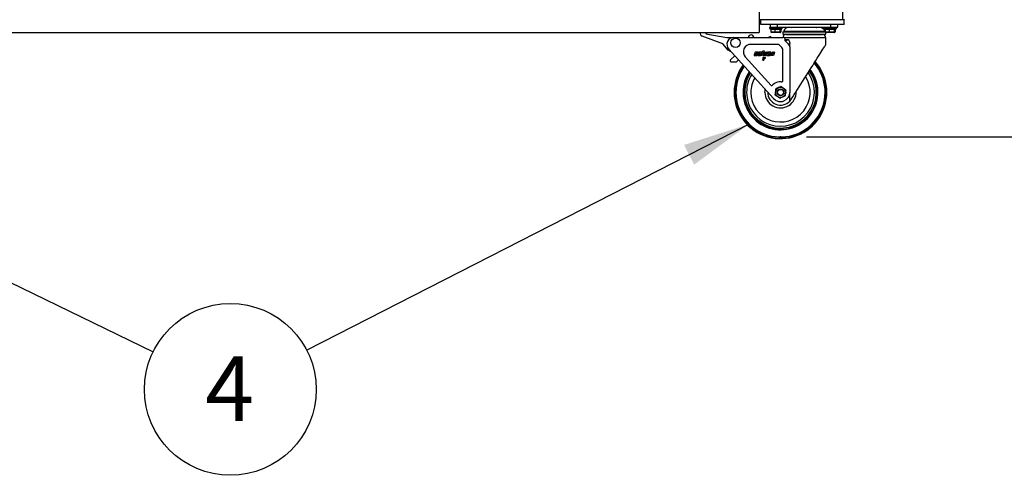
# Model space of a CAD drawing. Units: inches. Extents: x 0.27 to 6.76, y 0.33 to 6.71.
# Drawn here: x 1.62 to 3.51, y 0.5 to 1.38 of the extents above; entities that cross this region are included whole.
import ezdxf

# ---------------------------------------------------------------- set-up
doc = ezdxf.new("R2010")
doc.units = ezdxf.units.IN
doc.header["$MEASUREMENT"] = 0
doc.header["$PDSIZE"] = -1
doc.layers.add('FORMAT', color=7, linetype='Continuous')
doc.styles.add('SLDTEXTSTYLE0', font='TXT', dxfattribs={"width": 0.75})
doc.dimstyles.new('SLDDIMSTYLE0', dxfattribs={"dimtxt": 0.125, "dimasz": 0.13, "dimexe": 0, "dimexo": 0.0625, "dimgap": 0.03125, "dimtad": 0, "dimtih": 1, "dimtoh": 1, "dimdec": 6, "dimlfac": 28, "dimrnd": 1e-09, "dimzin": 12, "dimdsep": 46, "dimlunit": 5, "dimtxsty": 'SLDTEXTSTYLE0', "dimsah": 1, "dimcen": 0.09, "dimadec": 0, "dimazin": 3, "dimtfac": 1, "dimtofl": 0, "dimtmove": 0, "dimatfit": 3, "dimfxl": 0, "dimfrac": 2, "dimtolj": 1, "dimtzin": 12, "dimarcsym": 0})
doc.dimstyles.new('SLDDIMSTYLE5', dxfattribs={"dimtxt": 0.18, "dimasz": 0.13, "dimexe": 0, "dimexo": 0.0625, "dimgap": 0, "dimtad": 0, "dimtih": 1, "dimtoh": 1, "dimdec": 0, "dimrnd": 1e-09, "dimzin": 0, "dimdsep": 46, "dimlunit": 5, "dimtxsty": 'Standard', "dimsah": 1, "dimcen": 0.09, "dimadec": 0, "dimazin": 0, "dimtfac": 0.13, "dimtdec": 0, "dimtofl": 0, "dimtmove": 0, "dimatfit": 3, "dimfxl": 0, "dimfrac": 2, "dimtolj": 1, "dimtzin": 0, "dimarcsym": 0})

# ---------------------------------------------------------------- blocks, each defined once
blk = doc.blocks.new('_D_2')
at = {"layer": 'FORMAT'}
for p, q in [((3.1194, 3.3249), (3.7372, 3.3249)), ((3.6122, 3.3249), (3.6122, 2.5818)), ((3.4275, 2.5564), (3.3894, 2.5564)), ((3.3894, 2.5564), (3.3894, 2.358)), ((3.7969, 2.5564), (3.835, 2.5564)), ((3.835, 2.5564), (3.835, 2.358)), ((3.3894, 2.358), (3.4275, 2.358)), ((3.835, 2.358), (3.7969, 2.358)), ((3.6122, 1.1546), (3.6122, 2.171)), ((3.1323, 1.1546), (3.7372, 1.1546))]:
    blk.add_line(p, q, dxfattribs=at)
for points in [[(3.6122, 3.3249), (3.5922, 3.1949), (3.6322, 3.1949)], [(3.6122, 1.1546), (3.6322, 1.2846), (3.5922, 1.2846)]]:
    blk.add_solid(points, dxfattribs=at)
at = {"layer": 'FORMAT', "char_height": 0.125, "attachment_point": 1, "style": 'SLDTEXTSTYLE0'}
for s, insert in [('1543', (3.4275, 2.5191)), ('5\'-3/4"', (3.3673, 2.3321))]:
    blk.add_mtext(s, dxfattribs=dict(at, insert=insert))
blk = doc.blocks.new('SW_NOTE_0_3')
at = {"layer": 'FORMAT', "color": 0}
blk.add_circle((0.149, -0.0723), 0.1656, dxfattribs=at)
at = {"layer": 'FORMAT', "color": 0, "insert": (0.1477, -0.0082), "char_height": 0.125, "attachment_point": 2, "style": 'SLDTEXTSTYLE0'}
blk.add_mtext('4', dxfattribs=at)

msp = doc.modelspace()

# ---------------------------------------------------------------- linework, layer by layer
at = {"color": 7, "linetype": 'Continuous', "lineweight": 25}
for p, q in [((3.04096929, 1.45874109), (3.04096929, 1.35606254)), ((3.20168351, 1.43418753), (3.20168351, 1.3806161)), ((3.20168351, 1.3806161), (3.04096929, 1.3806161)), ((3.04427461, 1.37168755), (3.04427461, 1.3806161)), ((3.20498892, 1.3806161), (3.04427461, 1.3806161)), ((3.20498892, 1.37168755), (3.04427461, 1.37168755)), ((3.0630246, 1.36611613), (3.0630246, 1.37168755)), ((3.07659605, 1.36611613), (3.07659605, 1.37168755)), ((3.1794532, 1.36611613), (3.1794532, 1.37168755)), ((3.19302457, 1.36611613), (3.19302457, 1.37168755)), ((3.20498892, 1.3811518), (3.20498892, 1.3806161)), ((3.20498892, 1.37168755), (3.20498892, 1.3806161)), ((0.91596925, 1.35606254), (3.04096929, 1.35606254)), ((2.97093173, 1.33430181), (2.93099746, 1.34883673)), ((2.93845324, 1.35358658), (2.97889631, 1.34645539)), ((3.06139963, 1.36504472), (3.06139963, 1.36438355)), ((3.06247104, 1.36611613), (3.07561834, 1.36611613)), ((3.06377661, 1.36244364), (3.06377661, 1.35683039)), ((3.06377804, 1.36272733), (3.06377804, 1.35683039)), ((3.07146605, 1.35683039), (3.06377804, 1.35683039)), ((3.08177458, 1.35629469), (3.0649889, 1.35629469)), ((3.06626765, 1.35665179), (3.0693643, 1.35665179)), ((3.07146605, 1.36272733), (3.07146605, 1.35683039)), ((3.08106975, 1.35683039), (3.07146605, 1.35683039)), ((3.07423651, 1.35665179), (3.07810477, 1.35665179)), ((3.07561834, 1.36611613), (3.07659605, 1.36611613)), ((3.07659605, 1.36611613), (3.17614218, 1.36611613)), ((3.08106975, 1.36272733), (3.08106975, 1.35683039)), ((3.08298545, 1.35683039), (3.08106975, 1.35683039)), ((3.08298545, 1.36244288), (3.08298545, 1.35683039)), ((3.08298687, 1.36244364), (3.08298687, 1.35683039)), ((3.08536394, 1.36438355), (3.08536394, 1.36504472)), ((3.08661386, 1.35710252), (3.08661386, 1.3528318)), ((3.08661386, 1.35710252), (3.16859949, 1.35710252)), ((3.08661386, 1.3528318), (3.16943532, 1.3528318)), ((3.09320322, 1.35252682), (3.16284604, 1.35252682)), ((3.15846209, 1.36590183), (3.09758708, 1.36590183)), ((3.16622101, 1.36504472), (3.16622101, 1.36438355)), ((3.16859949, 1.36272733), (3.16859949, 1.35683039)), ((3.17628742, 1.35683039), (3.16859949, 1.35683039)), ((3.16943532, 1.3528318), (3.16943532, 1.35656723)), ((3.18659604, 1.35629469), (3.16981036, 1.35629469)), ((3.17108911, 1.35665179), (3.17418575, 1.35665179)), ((3.1759821, 1.36611613), (3.18044441, 1.36611613)), ((3.17628742, 1.36272733), (3.17628742, 1.35683039)), ((3.18589113, 1.35683039), (3.17628742, 1.35683039)), ((3.17905796, 1.35665179), (3.18292623, 1.35665179)), ((3.18044441, 1.36611613), (3.19302457, 1.36611613)), ((3.18589113, 1.36272733), (3.18589113, 1.35683039)), ((3.1878069, 1.35683039), (3.18589113, 1.35683039)), ((3.1878069, 1.36244288), (3.1878069, 1.35683039)), ((3.19018531, 1.36438355), (3.19018531, 1.36504472)), ((2.98119091, 1.32207548), (2.97093173, 1.33430181)), ((2.97889631, 1.34645539), (2.99027827, 1.34645539)), ((2.99242544, 1.34662863), (3.08750918, 1.34662863)), ((3.0763934, 1.33323577), (3.02515017, 1.33323577)), ((3.06264293, 1.34756175), (3.05857948, 1.34662863)), ((3.08499434, 1.32726106), (3.08031573, 1.33167701)), ((3.0910806, 1.33995537), (3.0910806, 1.34305721)), ((3.0910806, 1.33995537), (3.09803378, 1.33339249)), ((3.10015372, 1.32878738), (3.10015372, 1.33464224)), ((3.16963176, 1.33252683), (3.16963176, 1.34574109)), ((2.98727197, 1.318977), (2.98119091, 1.32207548)), ((3.06908127, 1.22868367), (2.9825005, 1.32424336)), ((2.99417503, 1.31135805), (2.98592886, 1.30311187)), ((3.03317836, 1.31789059), (3.0313748, 1.31293524)), ((3.03219285, 1.31176695), (3.03636677, 1.31176695)), ((3.03817042, 1.31846334), (3.03399642, 1.31846334)), ((3.03404402, 1.31364543), (3.0352139, 1.31685974)), ((3.03477173, 1.31310621), (3.03442158, 1.31310621)), ((3.03554059, 1.31444547), (3.03514929, 1.31337063)), ((3.03795126, 1.31444547), (3.03554059, 1.31444547)), ((3.03559146, 1.31712408), (3.0359417, 1.31712408)), ((3.03631925, 1.31658485), (3.03602802, 1.31578481)), ((3.03602802, 1.31578481), (3.03843877, 1.31578481)), ((3.03718483, 1.3123397), (3.03795126, 1.31444547)), ((3.03843877, 1.31578481), (3.03898847, 1.31729504)), ((3.04027661, 1.31789059), (3.03847297, 1.31293524)), ((3.03929102, 1.31176695), (3.04346502, 1.31176695)), ((3.04526858, 1.31846334), (3.04109466, 1.31846334)), ((3.04231215, 1.31685974), (3.04114218, 1.31364543)), ((3.04151974, 1.31310621), (3.04186998, 1.31310621)), ((3.04224754, 1.31337063), (3.04341742, 1.31658485)), ((3.04303986, 1.31712408), (3.04268971, 1.31712408)), ((3.04428308, 1.3123397), (3.04608664, 1.31729504)), ((3.04521478, 1.31176695), (3.04838324, 1.32047231)), ((3.04762545, 1.31176695), (3.04521478, 1.31176695)), ((3.050794, 1.32047231), (3.04762545, 1.31176695)), ((3.04838324, 1.32047231), (3.050794, 1.32047231)), ((3.0491221, 1.31293524), (3.04952555, 1.31404369)), ((3.04952555, 1.31404369), (3.05193631, 1.31404369)), ((3.05411416, 1.31176695), (3.04994015, 1.31176695)), ((3.05026424, 1.31607312), (3.05092574, 1.31789059)), ((3.05284529, 1.31464845), (3.05096111, 1.31491329)), ((3.0517438, 1.31846334), (3.05591772, 1.31846334)), ((3.05193631, 1.31404369), (3.05179132, 1.31364543)), ((3.05216888, 1.31310621), (3.05251911, 1.31310621)), ((3.0529612, 1.31685974), (3.05274959, 1.31627828)), ((3.05289667, 1.31337063), (3.05316695, 1.31411317)), ((3.05307124, 1.31574299), (3.05495543, 1.31547816)), ((3.053689, 1.31712408), (3.05333876, 1.31712408)), ((3.05392156, 1.31618659), (3.05406655, 1.31658485)), ((3.05633232, 1.31618659), (3.05392156, 1.31618659)), ((3.05565229, 1.31431833), (3.05493213, 1.3123397)), ((3.05802391, 1.31789059), (3.05622035, 1.31293524)), ((3.05673577, 1.31729504), (3.05633232, 1.31618659)), ((3.0570384, 1.31176695), (3.06121232, 1.31176695)), ((3.06301597, 1.31846334), (3.05884196, 1.31846334)), ((3.06005945, 1.31685974), (3.05888957, 1.31364543)), ((3.05926713, 1.31310621), (3.05961728, 1.31310621)), ((3.05999483, 1.31337063), (3.0611648, 1.31658485)), ((3.06078724, 1.31712408), (3.06043701, 1.31712408)), ((3.06203038, 1.3123397), (3.06383402, 1.31729504)), ((3.06289335, 1.31176695), (3.06533067, 1.31846334)), ((3.06530402, 1.31176695), (3.06289335, 1.31176695)), ((3.0671577, 1.31685974), (3.06530402, 1.31176695)), ((3.06533067, 1.31846334), (3.06774134, 1.31846334)), ((3.06650944, 1.31176695), (3.06826297, 1.31658485)), ((3.06892011, 1.31176695), (3.06650944, 1.31176695)), ((3.06774134, 1.31846334), (3.06753283, 1.31789059)), ((3.06788541, 1.31712408), (3.06753526, 1.31712408)), ((3.06835088, 1.31846334), (3.07011413, 1.31846334)), ((3.07093219, 1.31729504), (3.06892011, 1.31176695)), ((3.0867689, 1.26217726), (3.0867689, 1.3231458)), ((3.10016176, 1.32845776), (3.10016176, 1.24066972)), ((2.98750722, 1.29930143), (2.99634601, 1.29930143)), ((3.00137771, 1.30340847), (2.99792437, 1.29995514)), ((3.06405192, 1.25418117), (3.01439795, 1.30898459)), ((3.04858891, 1.30410056), (3.04757944, 1.30410056)), ((3.04855639, 1.307823), (3.04797769, 1.30509227)), ((3.04797769, 1.30509227), (3.04872108, 1.30492172)), ((3.05079718, 1.307823), (3.04855639, 1.307823)), ((3.0490641, 1.30607224), (3.04925636, 1.30700285)), ((3.04925636, 1.30700285), (3.05079718, 1.30700285)), ((3.05079718, 1.30700285), (3.05079718, 1.307823)), ((3.05224833, 1.30794922), (3.05136507, 1.30794922)), ((3.05136507, 1.30794922), (3.05155431, 1.30630883)), ((3.05155431, 1.30630883), (3.05205909, 1.30630883)), ((3.05205909, 1.30630883), (3.05224833, 1.30794922)), ((3.05275311, 1.30794922), (3.05294234, 1.30630883)), ((3.05363636, 1.30794922), (3.05275311, 1.30794922)), ((3.05294234, 1.30630883), (3.05344712, 1.30630883)), ((3.05344712, 1.30630883), (3.05363636, 1.30794922)), ((3.05766747, 1.2412811), (3.05766747, 1.24066972)), ((3.10015372, 1.22367309), (3.10015372, 1.24013502))]:
    msp.add_line(p, q, dxfattribs=at)
at = {"color": 8, "linetype": 'Continuous', "lineweight": 25}
for p, q in [((3.08536394, 1.36504472), (3.06139963, 1.36504472)), ((3.06139963, 1.36438355), (3.08536394, 1.36438355)), ((3.08485413, 1.36347113), (3.06190944, 1.36347113)), ((3.06377804, 1.35683039), (3.06377661, 1.35683039)), ((3.0813506, 1.35665179), (3.08213178, 1.35665179)), ((3.08298687, 1.35683039), (3.08298545, 1.35683039)), ((3.08856442, 1.35875153), (3.16748484, 1.35875153)), ((3.19018531, 1.36504472), (3.16622101, 1.36504472)), ((3.16622101, 1.36438355), (3.19018531, 1.36438355)), ((3.1896755, 1.36347113), (3.16673081, 1.36347113)), ((3.18617205, 1.35665179), (3.18695315, 1.35665179)), ((3.16963176, 1.34574109), (3.08986538, 1.34574109)), ((3.0910806, 1.34288398), (3.0968038, 1.34288398))]:
    msp.add_line(p, q, dxfattribs=at)
at = {"color": 7, "linetype": 'Continuous', "lineweight": 25, "flags": 128}
for points in [[(2.93810677, 1.35606254), (2.93832694, 1.35534572), (2.93845324, 1.35358658)], [(3.09658171, 1.3528318), (3.09678511, 1.35279107), (3.09823701, 1.35277481)], [(3.10282444, 1.36611613), (3.1036342, 1.36604497), (3.10421868, 1.36590183)], [(3.10678021, 1.3528318), (3.1072171, 1.35259764), (3.1073605, 1.35252682)], [(3.14868876, 1.35252682), (3.14883216, 1.35259764), (3.14926905, 1.3528318)], [(3.15183049, 1.36590183), (3.15241505, 1.36604497), (3.15322473, 1.36611613)], [(3.10313127, 1.22748789), (3.10589075, 1.23184652), (3.10879329, 1.23643127), (3.11182029, 1.24121246), (3.11495213, 1.24615918), (3.11816845, 1.25123949), (3.12144855, 1.25642045), (3.12477114, 1.26166854), (3.12811476, 1.2669499), (3.13145789, 1.27223043), (3.13477872, 1.27747576), (3.13805597, 1.28265219), (3.14126827, 1.28772605), (3.14439491, 1.29266472), (3.14741571, 1.2974361), (3.15031104, 1.30200937), (3.15306231, 1.30635501), (3.15565157, 1.31044487), (3.15806224, 1.31425246), (3.16027856, 1.31775323), (3.16228628, 1.32092454), (3.16407249, 1.32374579), (3.16562546, 1.32619887), (3.16693531, 1.32826776), (3.16799356, 1.32993924), (3.16879317, 1.33120232), (3.16932921, 1.33204895), (3.16959807, 1.3324737), (3.16963176, 1.33252683)]]:
    msp.add_lwpolyline(points, dxfattribs=at)
at = {"color": 8, "linetype": 'Continuous', "lineweight": 25, "flags": 128}
msp.add_lwpolyline([(3.05227464, 1.24066972), (3.05252121, 1.24451058), (3.05286273, 1.24658417)], dxfattribs=at)
at = {"color": 7, "linetype": 'Continuous', "lineweight": 25}
for centre, radius in [((2.99573889, 1.33623575), 0.00892857), ((3.08231032, 1.24066968), 0.00996678), ((3.08231032, 1.24066968), 0.00669643), ((3.08231032, 1.24066968), 0.00580357)]:
    msp.add_circle(centre, radius, dxfattribs=at)
for centre, radius, start, end in [((2.93290299, 1.35407215), 0.00557143, 159.06870791, 250), ((3.02551352, 1.34596978), 0.00557143, 6.79115714, 173.20884286), ((3.06247104, 1.36504468), 0.00107143, 90, 180), ((3.06247104, 1.36438353), 0.00107143, 180, 238.38610646), ((3.07338175, 1.38210901), 0.02188576, 238.38610646, 243.97200407), ((3.06762204, 1.37369614), 0.01162288, 250.68706232, 289.31293768), ((3.06498889, 1.35665182), 0.00035714, 194.70678529, 270), ((3.0762679, 1.37999647), 0.01792432, 254.46089567, 285.53910433), ((3.08203703, 1.36315459), 0.00105744, 203.83198563, 286.98335059), ((3.08177461, 1.35665182), 0.00035714, 270, 0), ((3.07338175, 1.38210901), 0.02188576, 294.17909672, 301.61389354), ((3.08429247, 1.36504468), 0.00107143, 0, 90), ((3.08429247, 1.36438353), 0.00107143, 301.61389354, 0), ((3.09320318, 1.34574111), 0.00678571, 90, 172.48478465), ((3.08647823, 1.35924111), 0.00214286, 273.62985174, 346.79228261), ((3.09758711, 1.35663396), 0.00926786, 90, 166.79228261), ((3.09891377, 1.35718754), 0.00446429, 257.33754948, 282.66245052), ((3.10285383, 1.35718754), 0.00446429, 257.33754948, 282.66245052), ((3.10903044, 1.35718754), 0.00446429, 257.33754948, 282.66245052), ((3.11689476, 1.35718754), 0.00446429, 257.33754948, 282.66245052), ((3.12574801, 1.35718754), 0.00446429, 257.33754948, 282.66245052), ((3.13480355, 1.35718754), 0.00446429, 257.33754948, 282.66245052), ((3.14325675, 1.35718754), 0.00446429, 257.33754948, 282.66245052), ((3.15035651, 1.35718754), 0.00446429, 256.31943751, 282.66245052), ((3.15547198, 1.35718754), 0.00446429, 257.33754948, 282.66245052), ((3.15814863, 1.35718754), 0.00446429, 257.33754948, 282.66245052), ((3.15846211, 1.35663396), 0.00926786, 13.20771739, 90), ((3.16284604, 1.34574111), 0.00678571, 0, 90), ((3.16729247, 1.36504468), 0.00107143, 90, 180), ((3.16729247, 1.36438353), 0.00107143, 180, 238.38610646), ((3.17820318, 1.38210901), 0.02188576, 238.38610646, 243.97200407), ((3.16957099, 1.35924111), 0.00214286, 193.20771739, 243.0399924), ((3.17244346, 1.37369584), 0.01162258, 250.68676702, 289.31323298), ((3.16981032, 1.35665182), 0.00035714, 194.70678529, 270), ((3.18108927, 1.37999647), 0.01792432, 254.46089567, 285.53910433), ((3.18685858, 1.36315492), 0.00105773, 203.84459698, 286.97358683), ((3.18659604, 1.35665182), 0.00035714, 270, 0), ((3.17820318, 1.38210901), 0.02188576, 294.17909672, 301.61389354), ((3.18911389, 1.36504468), 0.00107143, 0, 90), ((3.18911389, 1.36438353), 0.00107143, 301.61389354, 0), ((2.99242544, 1.33323575), 0.01339286, 90, 222.17780032), ((3.02515018, 1.31872656), 0.01450919, 90, 222.17780032), ((3.06299599, 1.34602419), 0.00157757, 22.52769961, 102.93338599), ((3.07639344, 1.32752146), 0.00571429, 46.65383484, 90), ((3.0875092, 1.34305718), 0.00357143, 0, 90), ((3.09337603, 1.32845779), 0.00678571, 0, 46.65383484), ((3.03219282, 1.31263747), 0.00087054, 160, 270), ((3.03399643, 1.31759283), 0.00087054, 90, 160), ((3.03442155, 1.313508), 0.00040179, 160, 270), ((3.03477177, 1.313508), 0.00040179, 270, 340), ((3.03559146, 1.31672229), 0.00040179, 90, 160), ((3.03594167, 1.31672229), 0.00040179, 340, 90), ((3.0363668, 1.31263747), 0.00087054, 270, 340), ((3.0381704, 1.31759283), 0.00087054, 340, 90), ((3.03929104, 1.31263747), 0.00087054, 160, 270), ((3.04109464, 1.31759283), 0.00087054, 90, 160), ((3.04151977, 1.313508), 0.00040179, 160, 270), ((3.04186998, 1.313508), 0.00040179, 270, 340), ((3.04268967, 1.31672229), 0.00040179, 90, 160), ((3.04303989, 1.31672229), 0.00040179, 340, 90), ((3.04346501, 1.31263747), 0.00087054, 270, 340), ((3.04526862, 1.31759283), 0.00087054, 340, 90), ((3.04994016, 1.31263747), 0.00087054, 160, 270), ((3.05108225, 1.31577536), 0.00087054, 160, 262), ((3.05174376, 1.31759283), 0.00087054, 90, 160), ((3.05216889, 1.313508), 0.00040179, 160, 270), ((3.0525191, 1.313508), 0.00040179, 270, 340), ((3.05312716, 1.31614084), 0.00040179, 160, 262), ((3.05278939, 1.31425061), 0.00040179, 340, 82), ((3.05333879, 1.31672229), 0.00040179, 90, 160), ((3.05368901, 1.31672229), 0.00040179, 340, 90), ((3.05411413, 1.31263747), 0.00087054, 270, 340), ((3.05483429, 1.3146161), 0.00087054, 340, 82), ((3.05591774, 1.31759283), 0.00087054, 340, 90), ((3.05703837, 1.31263747), 0.00087054, 160, 270), ((3.05884197, 1.31759283), 0.00087054, 90, 160), ((3.0592671, 1.313508), 0.00040179, 160, 270), ((3.05961732, 1.313508), 0.00040179, 270, 340), ((3.06043701, 1.31672229), 0.00040179, 90, 160), ((3.06078722, 1.31672229), 0.00040179, 340, 90), ((3.06121235, 1.31263747), 0.00087054, 270, 340), ((3.06301595, 1.31759283), 0.00087054, 340, 90), ((3.06753522, 1.31672229), 0.00040179, 90, 160), ((3.0683509, 1.31759283), 0.00087054, 90, 160), ((3.06788543, 1.31672229), 0.00040179, 340, 90), ((3.07011416, 1.31759283), 0.00087054, 340, 90), ((3.08111009, 1.32314584), 0.0056588, 0, 46.65383484), ((2.9875072, 1.30153354), 0.00223214, 135, 270), ((3.08231032, 1.24066968), 0.08935714, 180, 41.65349473), ((3.08231032, 1.24066968), 0.08935714, 143.70166395, 180), ((2.99634603, 1.30153354), 0.00223214, 270, 315), ((3.08231032, 1.24066968), 0.07114286, 180, 37.39556264), ((3.08231032, 1.24066968), 0.07114286, 146.70996948, 180), ((3.08231032, 1.24066968), 0.069, 180, 36.73712759), ((3.08231032, 1.24066968), 0.069, 147.17169966, 180), ((3.08231032, 1.24066968), 0.06896429, 180, 36.72578195), ((3.08231032, 1.24066968), 0.06896429, 147.17964689, 180), ((3.08231032, 1.24066968), 0.06539286, 180, 35.52367686), ((3.08231032, 1.24066968), 0.06539286, 148.01990468, 180), ((3.0652088, 1.25718008), 0.00321429, 248.90535922, 316.49888557), ((3.08231032, 1.24066968), 0.02055675, 86.361809, 135.93072272), ((3.08436462, 1.26431059), 0.00321429, 256.5092415, 318.41675229), ((3.08231032, 1.24066968), 0.02464286, 180, 316.39240203), ((3.08231032, 1.24066968), 0.01785142, 222.17780032, 0)]:
    msp.add_arc(centre, radius, start, end, dxfattribs=at)
at = {"color": 8, "linetype": 'Continuous', "lineweight": 25}
for radius, start, end in [(0.08810093, 180, 41.41896386), (0.08810093, 143.86828202, 180), (0.0860338, 180, 41.01747905), (0.0860338, 144.15328002, 180), (0.07217914, 180, 37.69900726), (0.07217914, 146.49684063, 180), (0.05717857, 180, 32.13215007), (0.05717857, 150.36994526, 180), (0.03003571, 180, 2.53190943)]:
    msp.add_arc((3.08231032, 1.24066968), radius, start, end, dxfattribs=at)
at = {"color": 7, "linetype": 'Continuous', "lineweight": 25}
for points, knots in [([(3.06377661, 1.35683039), (3.06377751, 1.35682284), (3.0637794, 1.35680679), (3.06379366, 1.3567845), (3.06382019, 1.35675861), (3.06386534, 1.35673067), (3.06404703, 1.35665197), (3.0643152, 1.35660006), (3.06455921, 1.35657286), (3.06465032, 1.35656271)], [0, 0, 0, 0, 0.02273400004, 0.04827210987, 0.07905546193, 0.13796215065, 0.21411183246, 0.70657432929, 1, 1, 1, 1]), ([(3.06377804, 1.35683039), (3.06377893, 1.35682284), (3.06378082, 1.35680681), (3.06379509, 1.35678448), (3.06382159, 1.35675865), (3.06386672, 1.35673062), (3.06404844, 1.35665201), (3.06448162, 1.3565726), (3.06489038, 1.35652935), (3.0651463, 1.35650228)], [0, 0, 0, 0, 0.01485177737, 0.03152201686, 0.05164054193, 0.09006984311, 0.1398697459, 0.46149481984, 1, 1, 1, 1]), ([(3.0651463, 1.35650228), (3.06522455, 1.35651506), (3.06538106, 1.35654061), (3.06569013, 1.35658326), (3.06599098, 1.35662105), (3.06619721, 1.35664397), (3.06626765, 1.35665179)], [0, 0, 0, 0, 0.2842019222, 0.5683926145, 0.8525729218, 1, 1, 1, 1]), ([(3.0693643, 1.35665179), (3.06904587, 1.35667602), (3.06835313, 1.35672871), (3.06739809, 1.35676768), (3.06670392, 1.35669776), (3.06635804, 1.35666132), (3.06626765, 1.35665179)], [0, 0, 0, 0, 0.265483315, 0.5775651677, 0.8896043594, 1, 1, 1, 1]), ([(3.0693643, 1.35665179), (3.06957571, 1.35663673), (3.07032812, 1.35658312), (3.07114882, 1.35653609), (3.07173893, 1.35650228)], [0, 0, 0, 0, 0.2809795506, 1, 1, 1, 1]), ([(3.07146605, 1.35683039), (3.07146623, 1.35682284), (3.07146663, 1.3568068), (3.07146935, 1.35678451), (3.07147475, 1.35675858), (3.07148374, 1.35673068), (3.07151993, 1.35665184), (3.07160634, 1.35657272), (3.07168788, 1.3565294), (3.07173893, 1.35650228)], [0, 0, 0, 0, 0.0148501332, 0.0315266639, 0.0516074495, 0.0900833197, 0.1398323895, 0.4614943937, 1, 1, 1, 1]), ([(3.07173893, 1.35650228), (3.07197286, 1.35651506), (3.0724407, 1.35654061), (3.07315358, 1.35658327), (3.07375353, 1.35662105), (3.07411354, 1.35664397), (3.07423651, 1.35665179)], [0, 0, 0, 0, 0.2842142989, 0.5683963029, 0.8525834342, 1, 1, 1, 1]), ([(3.07810477, 1.35665179), (3.07779012, 1.35667602), (3.07710552, 1.35672872), (3.07595281, 1.35676769), (3.07496485, 1.35669775), (3.07438743, 1.35666132), (3.07423651, 1.35665179)], [0, 0, 0, 0, 0.2654533508, 0.5775582554, 0.8895814522, 1, 1, 1, 1]), ([(3.07810477, 1.35665179), (3.07829998, 1.35663673), (3.07899463, 1.35658313), (3.07956458, 1.3565361), (3.07997438, 1.35650228)], [0, 0, 0, 0, 0.2810098822, 1, 1, 1, 1]), ([(3.08106975, 1.35683039), (3.08106904, 1.35682283), (3.08106754, 1.35680679), (3.08105603, 1.35678452), (3.08103485, 1.35675859), (3.08099872, 1.35673068), (3.08085323, 1.35665184), (3.08050648, 1.35657272), (3.08017924, 1.3565294), (3.07997438, 1.35650228)], [0, 0, 0, 0, 0.0148518317, 0.0315408906, 0.0516302268, 0.0901041352, 0.1398504984, 0.4615041436, 1, 1, 1, 1]), ([(3.07997438, 1.35650228), (3.08013006, 1.35651506), (3.08044142, 1.35654061), (3.08084515, 1.35658326), (3.08114434, 1.35662105), (3.08129808, 1.35664397), (3.0813506, 1.35665179)], [0, 0, 0, 0, 0.2842111717, 0.5684074315, 0.85257309, 1, 1, 1, 1]), ([(3.08211568, 1.35667669), (3.08211665, 1.35669161), (3.08211943, 1.35673447), (3.08193388, 1.35676719), (3.08164299, 1.3566978), (3.08141118, 1.35666133), (3.0813506, 1.35665179)], [0, 0, 0, 0, 0.185064641, 0.5313198953, 0.8775136892, 1, 1, 1, 1]), ([(3.08211451, 1.35656279), (3.08220517, 1.35657292), (3.08244874, 1.35660014), (3.08271639, 1.35665209), (3.08289821, 1.35673062), (3.08294331, 1.35675863), (3.08296983, 1.3567845), (3.08298408, 1.35680679), (3.08298598, 1.35682284), (3.08298687, 1.35683039)], [0, 0, 0, 0, 0.292422686, 0.7855803511, 0.8619109578, 0.9208329421, 0.9516597484, 0.9772339083, 1, 1, 1, 1]), ([(3.08298545, 1.35683039), (3.08298456, 1.35682284), (3.08298266, 1.35680679), (3.0829684, 1.3567845), (3.08294188, 1.35675863), (3.08289677, 1.35673062), (3.08271503, 1.35665213), (3.0824478, 1.3566002), (3.08220472, 1.35657304), (3.08211451, 1.35656296)], [0, 0, 0, 0, 0.0227979577, 0.0484079139, 0.0792778689, 0.1382823269, 0.2147452388, 0.7085692892, 1, 1, 1, 1]), ([(3.16859949, 1.35683039), (3.16860038, 1.35682284), (3.16860228, 1.35680681), (3.16861655, 1.35678448), (3.16864304, 1.35675865), (3.16868816, 1.35673064), (3.1688698, 1.35665192), (3.1693031, 1.35657267), (3.16971185, 1.35652938), (3.16996775, 1.35650228)], [0, 0, 0, 0, 0.014851734, 0.0315219249, 0.0516403913, 0.0900695803, 0.1398214619, 0.461496391, 1, 1, 1, 1]), ([(3.16996775, 1.35650228), (3.17004601, 1.35651506), (3.17020251, 1.35654061), (3.17051158, 1.35658326), (3.17081244, 1.35662105), (3.17101867, 1.35664397), (3.17108911, 1.35665179)], [0, 0, 0, 0, 0.2842019222, 0.5683926145, 0.8525729218, 1, 1, 1, 1]), ([(3.17418575, 1.35665179), (3.17386733, 1.35667602), (3.17317459, 1.35672871), (3.17221954, 1.35676768), (3.17152537, 1.35669776), (3.1711795, 1.35666132), (3.17108911, 1.35665179)], [0, 0, 0, 0, 0.265483315, 0.5775651677, 0.8896043594, 1, 1, 1, 1]), ([(3.17418575, 1.35665179), (3.17439714, 1.35663673), (3.17514953, 1.35658311), (3.17597024, 1.35653609), (3.17656038, 1.35650228)], [0, 0, 0, 0, 0.2809488198, 1, 1, 1, 1]), ([(3.17628742, 1.35683039), (3.1762876, 1.35682283), (3.17628797, 1.35680679), (3.17629084, 1.35678452), (3.17629619, 1.35675859), (3.17630508, 1.35673068), (3.17634137, 1.35665185), (3.1764278, 1.35657272), (3.17650934, 1.3565294), (3.17656038, 1.35650228)], [0, 0, 0, 0, 0.0148500338, 0.0315318326, 0.0516124837, 0.0900792805, 0.1398280172, 0.4614979997, 1, 1, 1, 1]), ([(3.17656038, 1.35650228), (3.17679429, 1.35651506), (3.17726213, 1.35654062), (3.17797501, 1.35658326), (3.17857499, 1.35662105), (3.178935, 1.35664397), (3.17905796, 1.35665179)], [0, 0, 0, 0, 0.2841814138, 0.5683964579, 0.8525834871, 1, 1, 1, 1]), ([(3.18292623, 1.35665179), (3.18261155, 1.35667602), (3.18192691, 1.35672872), (3.18077419, 1.35676769), (3.17978625, 1.35669776), (3.17920886, 1.35666132), (3.17905796, 1.35665179)], [0, 0, 0, 0, 0.265471668, 0.5775773194, 0.8896012627, 1, 1, 1, 1]), ([(3.18292623, 1.35665179), (3.1831214, 1.35663673), (3.18381601, 1.35658312), (3.184386, 1.35653609), (3.18479583, 1.35650228)], [0, 0, 0, 0, 0.2809836124, 1, 1, 1, 1]), ([(3.18589113, 1.35683039), (3.18589041, 1.35682284), (3.18588889, 1.35680681), (3.18587751, 1.3567845), (3.18585629, 1.3567586), (3.18582018, 1.35673068), (3.18567467, 1.35665185), (3.18532795, 1.35657271), (3.1850007, 1.3565294), (3.18479583, 1.35650228)], [0, 0, 0, 0, 0.0148521553, 0.0315197845, 0.0516095586, 0.0900843054, 0.1398317528, 0.461492408, 1, 1, 1, 1]), ([(3.18479583, 1.35650228), (3.18495148, 1.35651506), (3.18526278, 1.35654062), (3.18566662, 1.35658326), (3.18596579, 1.35662105), (3.18611953, 1.35664397), (3.18617205, 1.35665179)], [0, 0, 0, 0, 0.2841905673, 0.5684064253, 0.8525727463, 1, 1, 1, 1]), ([(3.18693714, 1.35667669), (3.18693811, 1.35669161), (3.18694088, 1.35673447), (3.18675539, 1.35676719), (3.1864643, 1.3566978), (3.1862326, 1.35666133), (3.18617205, 1.35665179)], [0, 0, 0, 0, 0.1850650293, 0.5313210098, 0.8775221672, 1, 1, 1, 1]), ([(3.1878069, 1.35683039), (3.18780601, 1.35682284), (3.18780411, 1.35680679), (3.18778986, 1.3567845), (3.18776334, 1.35675863), (3.18771823, 1.35673062), (3.18753649, 1.35665213), (3.18726926, 1.3566002), (3.18702618, 1.35657304), (3.18693597, 1.35656296)], [0, 0, 0, 0, 0.0227979577, 0.0484079139, 0.0792778689, 0.1382823269, 0.2147452388, 0.7085692892, 1, 1, 1, 1]), ([(3.0968038, 1.34288398), (3.09680936, 1.34288057), (3.09689659, 1.34282721), (3.09723173, 1.34260155), (3.09784568, 1.34204158), (3.09889819, 1.34061105), (3.09993886, 1.33807952), (3.10008224, 1.33578566), (3.10015372, 1.33464224)], [0, 0, 0, 0, 0.0027101703, 0.042514168, 0.1647429259, 0.3181460595, 0.660114547, 1, 1, 1, 1]), ([(3.04757944, 1.30410056), (3.04764324, 1.30389478), (3.04777073, 1.30348362), (3.04820756, 1.30305159), (3.04870995, 1.30280996), (3.04904655, 1.30278708), (3.04921496, 1.30277563)], [0, 0, 0, 0, 0.2800216214, 0.5594874783, 0.7796032969, 1, 1, 1, 1]), ([(3.04926524, 1.30365889), (3.0491857, 1.30366594), (3.0490266, 1.30368006), (3.04876768, 1.30381904), (3.04865665, 1.30399389), (3.04858891, 1.30410056)], [0, 0, 0, 0, 0.280490374, 0.5610401947, 1, 1, 1, 1]), ([(3.04872108, 1.30492172), (3.04881211, 1.30501517), (3.04897433, 1.30518171), (3.04920186, 1.30521962), (3.0493017, 1.30523625)], [0, 0, 0, 0, 0.56116392714, 1, 1, 1, 1]), ([(3.04936875, 1.30611951), (3.04931094, 1.30611648), (3.0492077, 1.30611108), (3.04910799, 1.30608411), (3.0490641, 1.30607224)], [0, 0, 0, 0, 0.5598968482, 1, 1, 1, 1]), ([(3.04921496, 1.30277563), (3.04946305, 1.3028062), (3.04995948, 1.30286737), (3.05049696, 1.3033418), (3.05081519, 1.3039031), (3.05084525, 1.30429297), (3.05086029, 1.30448801)], [0, 0, 0, 0, 0.2793782755, 0.5590511738, 0.7794081473, 1, 1, 1, 1]), ([(3.04997695, 1.30445742), (3.04996782, 1.30434524), (3.0499496, 1.30412119), (3.04976893, 1.3038563), (3.04952913, 1.30368611), (3.0493532, 1.30366796), (3.04926524, 1.30365889)], [0, 0, 0, 0, 0.28031110884, 0.55987600235, 0.77997097016, 1, 1, 1, 1]), ([(3.0493017, 1.30523625), (3.04940922, 1.30522036), (3.04962464, 1.30518853), (3.04984502, 1.30496469), (3.04996158, 1.30471135), (3.04997182, 1.3045421), (3.04997695, 1.30445742)], [0, 0, 0, 0, 0.2787203485, 0.5584289063, 0.7790664165, 1, 1, 1, 1]), ([(3.05086029, 1.30448801), (3.05084078, 1.30472035), (3.05080181, 1.30518435), (3.05042269, 1.30573216), (3.04991604, 1.30607078), (3.04955122, 1.30610326), (3.04936875, 1.30611951)], [0, 0, 0, 0, 0.2802554362, 0.559697513, 0.7797708674, 1, 1, 1, 1]), ([(3.07307928, 1.24760664), (3.07289294, 1.24607196), (3.07251447, 1.24295498), (3.07204335, 1.23907665), (3.0717698, 1.23682394), (3.07168722, 1.23614389)], [0, 0, 0, 0, 0.4037345904, 0.8199991443, 1, 1, 1, 1]), ([(3.08091823, 1.22920689), (3.07968234, 1.23013563), (3.0771722, 1.23202193), (3.074049, 1.23436908), (3.07223487, 1.23573235), (3.07168722, 1.23614389)], [0, 0, 0, 0, 0.4037353907, 0.8199991632, 1, 1, 1, 1]), ([(3.08370243, 1.25213247), (3.08326252, 1.25194506), (3.08152019, 1.25120281), (3.07837523, 1.24986284), (3.07525295, 1.24853276), (3.07349608, 1.24778422), (3.07307928, 1.24760664)], [0, 0, 0, 0, 0.1257098106, 0.4978829155, 0.8808784853, 1, 1, 1, 1]), ([(3.0915413, 1.23373272), (3.09110138, 1.23354528), (3.08935913, 1.23280293), (3.08621412, 1.23146309), (3.08309184, 1.23013306), (3.081335, 1.22938447), (3.08091823, 1.22920689)], [0, 0, 0, 0, 0.1257134113, 0.4978795353, 0.8808842208, 1, 1, 1, 1]), ([(3.08370243, 1.25213247), (3.08493832, 1.25120373), (3.08744846, 1.24931743), (3.09057166, 1.24697028), (3.09238579, 1.24560701), (3.09293344, 1.24519547)], [0, 0, 0, 0, 0.4037353907, 0.8199991632, 1, 1, 1, 1]), ([(3.0915413, 1.23373272), (3.09172767, 1.23526739), (3.09210621, 1.23838437), (3.09257731, 1.2422627), (3.09285086, 1.24451542), (3.09293344, 1.24519547)], [0, 0, 0, 0, 0.4037351041, 0.8199992994, 1, 1, 1, 1]), ([(3.10015372, 1.22367309), (3.10089334, 1.22450088), (3.10194185, 1.22567437), (3.1028606, 1.22707521), (3.10313127, 1.22748789)], [0, 0, 0, 0, 0.7054005305, 1, 1, 1, 1])]:
    msp.add_open_spline(points, degree=3, knots=knots, dxfattribs=at)
at = {"color": 8, "linetype": 'Continuous', "lineweight": 25}
for points, knots in [([(3.0910806, 1.34089579), (3.09161896, 1.34093501), (3.09261671, 1.34100769), (3.09392929, 1.34132633), (3.09491963, 1.34161311), (3.09559181, 1.34186358), (3.09604579, 1.34207597), (3.09638023, 1.34227661), (3.09660495, 1.34245699), (3.09673846, 1.34263846), (3.0967948, 1.34276525), (3.09680119, 1.34284954), (3.0968038, 1.34288398)], [0, 0, 0, 0, 0.2722961049, 0.5046493353, 0.6629508081, 0.7707899324, 0.8445624339, 0.8954999111, 0.9479123177, 0.96924868, 0.9874350955, 1, 1, 1, 1]), ([(3.10015372, 1.33464224), (3.09959293, 1.33413177), (3.09898123, 1.33357495), (3.0982337, 1.33325046), (3.09817148, 1.33322345)], [0, 0, 0, 0, 0.91676608416, 1, 1, 1, 1])]:
    msp.add_open_spline(points, degree=3, knots=knots, dxfattribs=at)
at = {"layer": 'FORMAT'}
msp.add_point((3.08231032, 1.15463588), dxfattribs=at)

# ---------------------------------------------------------------- block references
msp.add_blockref('SW_NOTE_0_3', (1.87274918, 0.74010951), dxfattribs=at)

# ---------------------------------------------------------------- dimensions: what is measured, and where the dimension line sits
dim = msp.add_linear_dim(base=(3.61221558, 3.32489825), p1=(3.08231032, 1.15463588), p2=(3.06940764, 3.32489825), angle=90, dimstyle='SLDDIMSTYLE0', dxfattribs=at)
dim.commit()
dim.dimension.update_dxf_attribs({"geometry": '_D_2', "text_midpoint": (3.61221558, 2.3763936), "dimtype": 160})

# ---------------------------------------------------------------- leaders
for points in [[(0.94719557, 1.18963453), (1.87274918, 0.74010951)], [(3.02185363, 1.17945854), (2.16912949, 0.74318787)]]:
    msp.add_leader(points, dimstyle='SLDDIMSTYLE5', dxfattribs=at)

doc.saveas('drawing.dxf')
